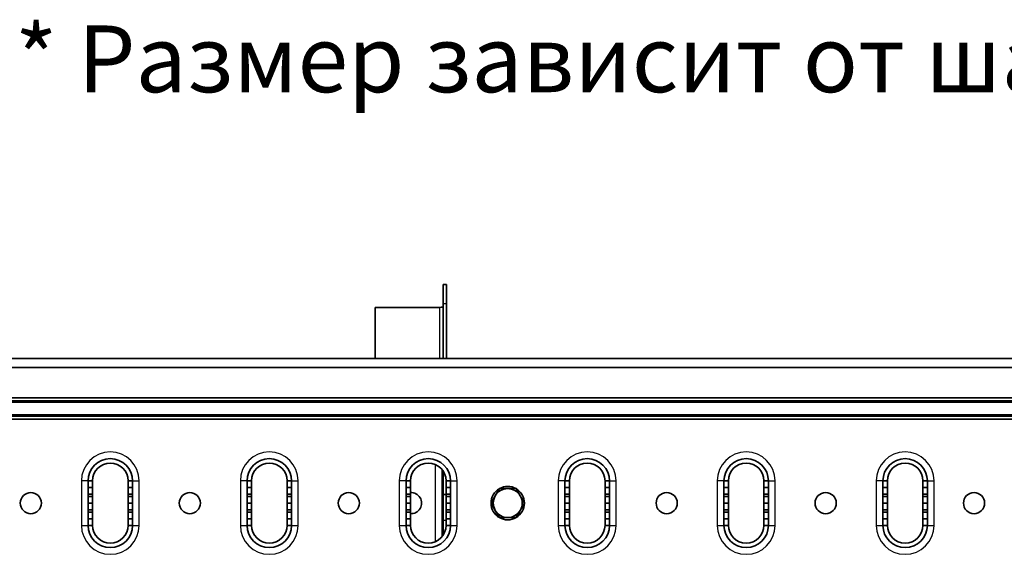
# Model space of a CAD drawing. Units: millimetres. Extents: x 55252 to 59452, y 33716 to 36686.
# Drawn here: x 55694 to 56137, y 35707 to 35948 of the extents above; entities that cross this region are included whole.
import ezdxf
from ezdxf.enums import TextEntityAlignment as Align

# ---------------------------------------------------------------- set-up
doc = ezdxf.new("R2010")
doc.units = ezdxf.units.MM
doc.layers.add('20', color=7, linetype='Continuous', lineweight=20)
doc.layers.add('Visible', color=7, linetype='Continuous', lineweight=35, true_color=0x22346e)
doc.layers.add('Visible Narrow', color=7, linetype='Continuous', lineweight=25, true_color=0x22346e)
doc.styles.add('ГОСТ 2.304', font='CS_Gost2304.shx')

msp = doc.modelspace()

# ---------------------------------------------------------------- linework, layer by layer
at = {"layer": 'Visible', "extrusion": (-1e-16, -1, 2.966e-13)}
for p, q in [((55884.64, 35820.08), (55884.64, 35828.61)), ((55884.64, 35828.61), (55886.14, 35828.61)), ((55886.14, 35820.08), (55886.14, 35828.61)), ((55884.64, 35820.08), (55884.64, 35795.3)), ((55886.14, 35820.08), (55886.14, 35795.3)), ((55854.14, 35818.25), (55883.14, 35818.25)), ((55854.14, 35818.25), (55854.14, 35795.3)), ((55884.62, 35818.66), (55884.62, 35818.67)), ((55884.64, 35818.67), (55884.62, 35818.67)), ((55884.62, 35818.65), (55884.62, 35818.66)), ((55884.64, 35818.66), (55884.62, 35818.66)), ((55884.64, 35818.65), (55884.62, 35818.65)), ((55603.74, 35795.3), (58083.74, 35795.3)), ((58083.74, 35791.3), (55603.74, 35791.3)), ((55603.74, 35777.63), (58083.74, 35777.63)), ((58083.74, 35776.21), (55603.74, 35776.21)), ((55603.74, 35775.63), (58083.74, 35775.63)), ((58083.74, 35769.97), (55603.74, 35769.97)), ((55603.74, 35769.39), (58083.74, 35769.39)), ((58083.74, 35767.97), (55603.74, 35767.97)), ((55884.23, 35745.27), (55884.23, 35715.33)), ((55884.64, 35744.69), (55884.64, 35734.15)), ((55725.08, 35740.3), (55727.08, 35740.3)), ((55725.08, 35737.3), (55725.08, 35740.3)), ((55727.08, 35740.3), (55727.08, 35737.3)), ((55743.08, 35737.3), (55743.08, 35740.3)), ((55743.08, 35740.3), (55745.08, 35740.3)), ((55745.08, 35740.3), (55745.08, 35737.3)), ((55796.52, 35740.3), (55798.52, 35740.3)), ((55796.52, 35737.3), (55796.52, 35740.3)), ((55798.52, 35740.3), (55798.52, 35737.3)), ((55814.52, 35737.3), (55814.52, 35740.3)), ((55814.52, 35740.3), (55816.52, 35740.3)), ((55816.52, 35740.3), (55816.52, 35737.3)), ((55867.96, 35740.3), (55869.96, 35740.3)), ((55867.96, 35737.3), (55867.96, 35740.3)), ((55869.96, 35740.3), (55869.96, 35737.3)), ((55884.23, 35741.89), (55884.33, 35741.89)), ((55884.64, 35741.22), (55884.33, 35741.89)), ((55885.96, 35737.3), (55885.96, 35740.3)), ((55885.96, 35740.3), (55887.96, 35740.3)), ((55887.96, 35740.3), (55887.96, 35737.3)), ((55939.4, 35740.3), (55941.4, 35740.3)), ((55939.4, 35737.3), (55939.4, 35740.3)), ((55941.4, 35740.3), (55941.4, 35737.3)), ((55957.4, 35737.3), (55957.4, 35740.3)), ((55957.4, 35740.3), (55959.4, 35740.3)), ((55959.4, 35740.3), (55959.4, 35737.3)), ((56010.84, 35740.3), (56012.84, 35740.3)), ((56010.84, 35737.3), (56010.84, 35740.3)), ((56012.84, 35740.3), (56012.84, 35737.3)), ((56028.84, 35737.3), (56028.84, 35740.3)), ((56028.84, 35740.3), (56030.84, 35740.3)), ((56030.84, 35740.3), (56030.84, 35737.3)), ((56082.28, 35740.3), (56084.28, 35740.3)), ((56082.28, 35737.3), (56082.28, 35740.3)), ((56084.28, 35740.3), (56084.28, 35737.3)), ((56100.28, 35737.3), (56100.28, 35740.3)), ((56100.28, 35740.3), (56102.28, 35740.3)), ((56102.28, 35740.3), (56102.28, 35737.3)), ((55725.08, 35737.3), (55727.08, 35737.3)), ((55725.08, 35734.3), (55725.08, 35737.3)), ((55727.08, 35737.3), (55727.08, 35734.3)), ((55743.08, 35734.3), (55743.08, 35737.3)), ((55743.08, 35737.3), (55745.08, 35737.3)), ((55745.08, 35737.3), (55745.08, 35734.3)), ((55796.52, 35737.3), (55798.52, 35737.3)), ((55796.52, 35734.3), (55796.52, 35737.3)), ((55798.52, 35737.3), (55798.52, 35734.3)), ((55814.52, 35734.3), (55814.52, 35737.3)), ((55814.52, 35737.3), (55816.52, 35737.3)), ((55816.52, 35737.3), (55816.52, 35734.3)), ((55867.96, 35737.3), (55869.96, 35737.3)), ((55867.96, 35734.3), (55867.96, 35737.3)), ((55869.96, 35737.3), (55869.96, 35734.3)), ((55885.96, 35734.3), (55885.96, 35737.3)), ((55885.96, 35737.3), (55887.96, 35737.3)), ((55887.96, 35737.3), (55887.96, 35734.3)), ((55908.05, 35733.55), (55909.93, 35736.8)), ((55909.93, 35736.8), (55913.68, 35736.8)), ((55913.68, 35736.8), (55917.43, 35736.8)), ((55917.43, 35736.8), (55919.31, 35733.55)), ((55939.4, 35737.3), (55941.4, 35737.3)), ((55939.4, 35734.3), (55939.4, 35737.3)), ((55941.4, 35737.3), (55941.4, 35734.3)), ((55957.4, 35734.3), (55957.4, 35737.3)), ((55957.4, 35737.3), (55959.4, 35737.3)), ((55959.4, 35737.3), (55959.4, 35734.3)), ((56010.84, 35737.3), (56012.84, 35737.3)), ((56010.84, 35734.3), (56010.84, 35737.3)), ((56012.84, 35737.3), (56012.84, 35734.3)), ((56028.84, 35734.3), (56028.84, 35737.3)), ((56028.84, 35737.3), (56030.84, 35737.3)), ((56030.84, 35737.3), (56030.84, 35734.3)), ((56082.28, 35737.3), (56084.28, 35737.3)), ((56082.28, 35734.3), (56082.28, 35737.3)), ((56084.28, 35737.3), (56084.28, 35734.3)), ((56100.28, 35734.3), (56100.28, 35737.3)), ((56100.28, 35737.3), (56102.28, 35737.3)), ((56102.28, 35737.3), (56102.28, 35734.3)), ((55727.08, 35734.3), (55725.08, 35734.3)), ((55725.08, 35734.3), (55725.08, 35733.3)), ((55725.08, 35733.3), (55727.08, 35733.3)), ((55725.08, 35730.3), (55725.08, 35733.3)), ((55727.08, 35733.3), (55727.08, 35734.3)), ((55727.08, 35733.3), (55727.08, 35730.3)), ((55745.08, 35734.3), (55743.08, 35734.3)), ((55743.08, 35734.3), (55743.08, 35733.3)), ((55743.08, 35730.3), (55743.08, 35733.3)), ((55743.08, 35733.3), (55745.08, 35733.3)), ((55745.08, 35733.3), (55745.08, 35734.3)), ((55745.08, 35733.3), (55745.08, 35730.3)), ((55798.52, 35734.3), (55796.52, 35734.3)), ((55796.52, 35734.3), (55796.52, 35733.3)), ((55796.52, 35733.3), (55798.52, 35733.3)), ((55796.52, 35730.3), (55796.52, 35733.3)), ((55798.52, 35733.3), (55798.52, 35734.3)), ((55798.52, 35733.3), (55798.52, 35730.3)), ((55816.52, 35734.3), (55814.52, 35734.3)), ((55814.52, 35734.3), (55814.52, 35733.3)), ((55814.52, 35730.3), (55814.52, 35733.3)), ((55814.52, 35733.3), (55816.52, 35733.3)), ((55816.52, 35733.3), (55816.52, 35734.3)), ((55816.52, 35733.3), (55816.52, 35730.3)), ((55869.96, 35734.3), (55867.96, 35734.3)), ((55867.96, 35734.3), (55867.96, 35733.3)), ((55867.96, 35733.3), (55869.96, 35733.3)), ((55867.96, 35730.3), (55867.96, 35733.3)), ((55869.96, 35733.3), (55869.96, 35734.3)), ((55869.96, 35733.3), (55869.96, 35730.3)), ((55884.64, 35722.6), (55884.64, 35734.15)), ((55884.64, 35734.15), (55885.96, 35734.15)), ((55887.96, 35734.3), (55885.96, 35734.3)), ((55885.96, 35734.3), (55885.96, 35733.3)), ((55885.96, 35730.3), (55885.96, 35733.3)), ((55885.96, 35733.3), (55887.96, 35733.3)), ((55887.96, 35733.3), (55887.96, 35734.3)), ((55887.96, 35733.3), (55887.96, 35730.3)), ((55906.17, 35730.3), (55908.05, 35733.55)), ((55919.31, 35733.55), (55921.19, 35730.3)), ((55941.4, 35734.3), (55939.4, 35734.3)), ((55939.4, 35734.3), (55939.4, 35733.3)), ((55939.4, 35733.3), (55941.4, 35733.3)), ((55939.4, 35730.3), (55939.4, 35733.3)), ((55941.4, 35733.3), (55941.4, 35734.3)), ((55941.4, 35733.3), (55941.4, 35730.3)), ((55959.4, 35734.3), (55957.4, 35734.3)), ((55957.4, 35734.3), (55957.4, 35733.3)), ((55957.4, 35730.3), (55957.4, 35733.3)), ((55957.4, 35733.3), (55959.4, 35733.3)), ((55959.4, 35733.3), (55959.4, 35734.3)), ((55959.4, 35733.3), (55959.4, 35730.3)), ((56012.84, 35734.3), (56010.84, 35734.3)), ((56010.84, 35734.3), (56010.84, 35733.3)), ((56010.84, 35733.3), (56012.84, 35733.3)), ((56010.84, 35730.3), (56010.84, 35733.3)), ((56012.84, 35733.3), (56012.84, 35734.3)), ((56012.84, 35733.3), (56012.84, 35730.3)), ((56030.84, 35734.3), (56028.84, 35734.3)), ((56028.84, 35734.3), (56028.84, 35733.3)), ((56028.84, 35730.3), (56028.84, 35733.3)), ((56028.84, 35733.3), (56030.84, 35733.3)), ((56030.84, 35733.3), (56030.84, 35734.3)), ((56030.84, 35733.3), (56030.84, 35730.3)), ((56084.28, 35734.3), (56082.28, 35734.3)), ((56082.28, 35734.3), (56082.28, 35733.3)), ((56082.28, 35733.3), (56084.28, 35733.3)), ((56082.28, 35730.3), (56082.28, 35733.3)), ((56084.28, 35733.3), (56084.28, 35734.3)), ((56084.28, 35733.3), (56084.28, 35730.3)), ((56102.28, 35734.3), (56100.28, 35734.3)), ((56100.28, 35734.3), (56100.28, 35733.3)), ((56100.28, 35730.3), (56100.28, 35733.3)), ((56100.28, 35733.3), (56102.28, 35733.3)), ((56102.28, 35733.3), (56102.28, 35734.3)), ((56102.28, 35733.3), (56102.28, 35730.3)), ((55725.08, 35730.3), (55727.08, 35730.3)), ((55725.08, 35727.3), (55725.08, 35730.3)), ((55727.08, 35727.3), (55725.08, 35727.3)), ((55725.08, 35727.3), (55725.08, 35726.3)), ((55727.08, 35730.3), (55727.08, 35727.3)), ((55727.08, 35726.3), (55727.08, 35727.3)), ((55743.08, 35727.3), (55743.08, 35730.3)), ((55743.08, 35730.3), (55745.08, 35730.3)), ((55745.08, 35727.3), (55743.08, 35727.3)), ((55743.08, 35727.3), (55743.08, 35726.3)), ((55745.08, 35730.3), (55745.08, 35727.3)), ((55745.08, 35726.3), (55745.08, 35727.3)), ((55796.52, 35730.3), (55798.52, 35730.3)), ((55796.52, 35727.3), (55796.52, 35730.3)), ((55798.52, 35727.3), (55796.52, 35727.3)), ((55796.52, 35727.3), (55796.52, 35726.3)), ((55798.52, 35730.3), (55798.52, 35727.3)), ((55798.52, 35726.3), (55798.52, 35727.3)), ((55814.52, 35727.3), (55814.52, 35730.3)), ((55814.52, 35730.3), (55816.52, 35730.3)), ((55816.52, 35727.3), (55814.52, 35727.3)), ((55814.52, 35727.3), (55814.52, 35726.3)), ((55816.52, 35730.3), (55816.52, 35727.3)), ((55816.52, 35726.3), (55816.52, 35727.3)), ((55867.96, 35730.3), (55869.96, 35730.3)), ((55867.96, 35727.3), (55867.96, 35730.3)), ((55869.96, 35727.3), (55867.96, 35727.3)), ((55867.96, 35727.3), (55867.96, 35726.3)), ((55869.96, 35730.3), (55869.96, 35727.3)), ((55869.96, 35726.3), (55869.96, 35727.3)), ((55884.23, 35726.96), (55884.33, 35726.96)), ((55884.64, 35727.63), (55884.33, 35726.96)), ((55885.96, 35727.3), (55885.96, 35730.3)), ((55885.96, 35730.3), (55887.96, 35730.3)), ((55887.96, 35727.3), (55885.96, 35727.3)), ((55885.96, 35727.3), (55885.96, 35726.3)), ((55887.96, 35730.3), (55887.96, 35727.3)), ((55887.96, 35726.3), (55887.96, 35727.3)), ((55908.05, 35727.05), (55906.17, 35730.3)), ((55909.93, 35723.8), (55908.05, 35727.05)), ((55919.31, 35727.05), (55917.43, 35723.8)), ((55921.19, 35730.3), (55919.31, 35727.05)), ((55939.4, 35730.3), (55941.4, 35730.3)), ((55939.4, 35727.3), (55939.4, 35730.3)), ((55941.4, 35727.3), (55939.4, 35727.3)), ((55939.4, 35727.3), (55939.4, 35726.3)), ((55941.4, 35730.3), (55941.4, 35727.3)), ((55941.4, 35726.3), (55941.4, 35727.3)), ((55957.4, 35727.3), (55957.4, 35730.3)), ((55957.4, 35730.3), (55959.4, 35730.3)), ((55959.4, 35727.3), (55957.4, 35727.3)), ((55957.4, 35727.3), (55957.4, 35726.3)), ((55959.4, 35730.3), (55959.4, 35727.3)), ((55959.4, 35726.3), (55959.4, 35727.3)), ((56010.84, 35730.3), (56012.84, 35730.3)), ((56010.84, 35727.3), (56010.84, 35730.3)), ((56012.84, 35727.3), (56010.84, 35727.3)), ((56010.84, 35727.3), (56010.84, 35726.3)), ((56012.84, 35730.3), (56012.84, 35727.3)), ((56012.84, 35726.3), (56012.84, 35727.3)), ((56028.84, 35727.3), (56028.84, 35730.3)), ((56028.84, 35730.3), (56030.84, 35730.3)), ((56030.84, 35727.3), (56028.84, 35727.3)), ((56028.84, 35727.3), (56028.84, 35726.3)), ((56030.84, 35730.3), (56030.84, 35727.3)), ((56030.84, 35726.3), (56030.84, 35727.3)), ((56082.28, 35730.3), (56084.28, 35730.3)), ((56082.28, 35727.3), (56082.28, 35730.3)), ((56084.28, 35727.3), (56082.28, 35727.3)), ((56082.28, 35727.3), (56082.28, 35726.3)), ((56084.28, 35730.3), (56084.28, 35727.3)), ((56084.28, 35726.3), (56084.28, 35727.3)), ((56100.28, 35727.3), (56100.28, 35730.3)), ((56100.28, 35730.3), (56102.28, 35730.3)), ((56102.28, 35727.3), (56100.28, 35727.3)), ((56100.28, 35727.3), (56100.28, 35726.3)), ((56102.28, 35730.3), (56102.28, 35727.3)), ((56102.28, 35726.3), (56102.28, 35727.3)), ((55725.08, 35726.3), (55727.08, 35726.3)), ((55725.08, 35723.3), (55725.08, 35726.3)), ((55725.08, 35723.3), (55727.08, 35723.3)), ((55725.08, 35720.3), (55725.08, 35723.3)), ((55727.08, 35726.3), (55727.08, 35723.3)), ((55727.08, 35723.3), (55727.08, 35720.3)), ((55743.08, 35723.3), (55743.08, 35726.3)), ((55743.08, 35726.3), (55745.08, 35726.3)), ((55743.08, 35720.3), (55743.08, 35723.3)), ((55743.08, 35723.3), (55745.08, 35723.3)), ((55745.08, 35726.3), (55745.08, 35723.3)), ((55745.08, 35723.3), (55745.08, 35720.3)), ((55796.52, 35726.3), (55798.52, 35726.3)), ((55796.52, 35723.3), (55796.52, 35726.3)), ((55796.52, 35723.3), (55798.52, 35723.3)), ((55796.52, 35720.3), (55796.52, 35723.3)), ((55798.52, 35726.3), (55798.52, 35723.3)), ((55798.52, 35723.3), (55798.52, 35720.3)), ((55814.52, 35723.3), (55814.52, 35726.3)), ((55814.52, 35726.3), (55816.52, 35726.3)), ((55814.52, 35720.3), (55814.52, 35723.3)), ((55814.52, 35723.3), (55816.52, 35723.3)), ((55816.52, 35726.3), (55816.52, 35723.3)), ((55816.52, 35723.3), (55816.52, 35720.3)), ((55867.96, 35726.3), (55869.96, 35726.3)), ((55867.96, 35723.3), (55867.96, 35726.3)), ((55867.96, 35723.3), (55869.96, 35723.3)), ((55867.96, 35720.3), (55867.96, 35723.3)), ((55869.96, 35726.3), (55869.96, 35723.3)), ((55869.96, 35723.3), (55869.96, 35720.3)), ((55884.64, 35722.6), (55884.64, 35715.91)), ((55885.96, 35723.3), (55885.96, 35726.3)), ((55885.96, 35726.3), (55887.96, 35726.3)), ((55885.96, 35720.3), (55885.96, 35723.3)), ((55885.96, 35723.3), (55887.96, 35723.3)), ((55887.96, 35726.3), (55887.96, 35723.3)), ((55887.96, 35723.3), (55887.96, 35720.3)), ((55913.68, 35723.8), (55909.93, 35723.8)), ((55917.43, 35723.8), (55913.68, 35723.8)), ((55939.4, 35726.3), (55941.4, 35726.3)), ((55939.4, 35723.3), (55939.4, 35726.3)), ((55939.4, 35723.3), (55941.4, 35723.3)), ((55939.4, 35720.3), (55939.4, 35723.3)), ((55941.4, 35726.3), (55941.4, 35723.3)), ((55941.4, 35723.3), (55941.4, 35720.3)), ((55957.4, 35723.3), (55957.4, 35726.3)), ((55957.4, 35726.3), (55959.4, 35726.3)), ((55957.4, 35720.3), (55957.4, 35723.3)), ((55957.4, 35723.3), (55959.4, 35723.3)), ((55959.4, 35726.3), (55959.4, 35723.3)), ((55959.4, 35723.3), (55959.4, 35720.3)), ((56010.84, 35726.3), (56012.84, 35726.3)), ((56010.84, 35723.3), (56010.84, 35726.3)), ((56010.84, 35723.3), (56012.84, 35723.3)), ((56010.84, 35720.3), (56010.84, 35723.3)), ((56012.84, 35726.3), (56012.84, 35723.3)), ((56012.84, 35723.3), (56012.84, 35720.3)), ((56028.84, 35723.3), (56028.84, 35726.3)), ((56028.84, 35726.3), (56030.84, 35726.3)), ((56028.84, 35720.3), (56028.84, 35723.3)), ((56028.84, 35723.3), (56030.84, 35723.3)), ((56030.84, 35726.3), (56030.84, 35723.3)), ((56030.84, 35723.3), (56030.84, 35720.3)), ((56082.28, 35726.3), (56084.28, 35726.3)), ((56082.28, 35723.3), (56082.28, 35726.3)), ((56082.28, 35723.3), (56084.28, 35723.3)), ((56082.28, 35720.3), (56082.28, 35723.3)), ((56084.28, 35726.3), (56084.28, 35723.3)), ((56084.28, 35723.3), (56084.28, 35720.3)), ((56100.28, 35723.3), (56100.28, 35726.3)), ((56100.28, 35726.3), (56102.28, 35726.3)), ((56100.28, 35720.3), (56100.28, 35723.3)), ((56100.28, 35723.3), (56102.28, 35723.3)), ((56102.28, 35726.3), (56102.28, 35723.3)), ((56102.28, 35723.3), (56102.28, 35720.3)), ((55727.08, 35720.3), (55725.08, 35720.3)), ((55745.08, 35720.3), (55743.08, 35720.3)), ((55798.52, 35720.3), (55796.52, 35720.3)), ((55816.52, 35720.3), (55814.52, 35720.3)), ((55869.96, 35720.3), (55867.96, 35720.3)), ((55887.96, 35720.3), (55885.96, 35720.3)), ((55941.4, 35720.3), (55939.4, 35720.3)), ((55959.4, 35720.3), (55957.4, 35720.3)), ((56012.84, 35720.3), (56010.84, 35720.3)), ((56030.84, 35720.3), (56028.84, 35720.3)), ((56084.28, 35720.3), (56082.28, 35720.3)), ((56102.28, 35720.3), (56100.28, 35720.3))]:
    msp.add_line(p, q, dxfattribs=at)
at = {"layer": 'Visible', "extrusion": (0, 0, -1)}
for centre in [(-55699.36, 35730.3), (-55770.8, 35730.3), (-55842.24, 35730.3), (-55985.12, 35730.3), (-56056.56, 35730.3), (-56123.25, 35730.3)]:
    msp.add_circle(centre, 4.75, dxfattribs=at)
at = {"layer": 'Visible'}
for centre, radius, start, end in [((55735.08, 35740.3), 10, 0, 180), ((55806.52, 35740.3), 10, 0, 180), ((55877.96, 35740.3), 10, 0, 180), ((55949.4, 35740.3), 10, 0, 180), ((56020.84, 35740.3), 10, 0, 180), ((56092.28, 35740.3), 10, 0, 180), ((55913.68, 35730.3), 7.5, 120.0736, 179.9264), ((55913.68, 35730.3), 6.5, 90, 150), ((55913.68, 35730.3), 7.5, 60.0736, 119.9264), ((55913.68, 35730.3), 6.5, 30, 90), ((55913.68, 35730.3), 7.5, 0.0736, 59.9264), ((55913.68, 35730.3), 6.5, 150, 210), ((55913.68, 35730.3), 6.5, 330, 30), ((55913.68, 35730.3), 7.5, 180.0736, 239.9264), ((55913.68, 35730.3), 6.5, 210, 270), ((55913.68, 35730.3), 6.5, 270, 330), ((55913.68, 35730.3), 7.5, 300.0736, 359.9264), ((55913.68, 35730.3), 7.5, 240.0736, 299.9264), ((55735.08, 35720.3), 10, 180, 0), ((55806.52, 35720.3), 10, 180, 0), ((55877.96, 35720.3), 10, 180, 0), ((55949.4, 35720.3), 10, 180, 0), ((56020.84, 35720.3), 10, 180, 0), ((56092.28, 35720.3), 10, 180, 0)]:
    msp.add_arc(centre, radius, start, end, dxfattribs=at)
at = {"layer": 'Visible', "extrusion": (0, 0, -1)}
for centre, radius, start, end in [((-55735.08, 35740.3), 8, 0, 180), ((-55806.52, 35740.3), 8, 0, 180), ((-55877.96, 35740.3), 8, 0, 180), ((-55949.4, 35740.3), 8, 0, 180), ((-56020.84, 35740.3), 8, 0, 180), ((-56092.28, 35740.3), 8, 0, 180), ((-55870.23, 35730.3), 4.75, 86.7218, 273.2782), ((-55735.08, 35720.3), 8, 180, 0), ((-55806.52, 35720.3), 8, 180, 0), ((-55877.96, 35720.3), 8, 180, 0), ((-55949.4, 35720.3), 8, 180, 0), ((-56020.84, 35720.3), 8, 180, 0), ((-56092.28, 35720.3), 8, 180, 0)]:
    msp.add_arc(centre, radius, start, end, dxfattribs=at)
at = {"layer": 'Visible'}
msp.add_ellipse((55883.14, 35818.88), major_axis=(1.5, 0), ratio=0.422618, start_param=4.712389, end_param=6.283185, dxfattribs=at)
for points, knots in [([(55884.35, 35741.86), (55884.34, 35741.86), (55884.34, 35741.87), (55884.33, 35741.88), (55884.33, 35741.89), (55884.33, 35741.89)], [0.10952257, 0.10952257, 0.10952257, 0.10952257, 0.11246491, 0.11246491, 0.12271476, 0.12271476, 0.12271476, 0.12271476]), ([(55884.35, 35738.25), (55884.34, 35738.25), (55884.34, 35738.24), (55884.33, 35738.22), (55884.33, 35738.19), (55884.33, 35738.13), (55884.33, 35738.09), (55884.34, 35738.05), (55884.34, 35738.04), (55884.35, 35738.03)], [-0.13590695, -0.13590695, -0.13590695, -0.13590695, -0.13296461, -0.13296461, -0.12271476, -0.12271476, -0.11246491, -0.11246491, -0.10952257, -0.10952257, -0.10952257, -0.10952257]), ([(55884.35, 35730.82), (55884.34, 35730.81), (55884.34, 35730.8), (55884.33, 35730.76), (55884.33, 35730.72), (55884.33, 35730.66), (55884.33, 35730.64), (55884.34, 35730.61), (55884.34, 35730.6), (55884.35, 35730.6)], [-0.13590695, -0.13590695, -0.13590695, -0.13590695, -0.13296461, -0.13296461, -0.12271476, -0.12271476, -0.11246491, -0.11246491, -0.10952257, -0.10952257, -0.10952257, -0.10952257]), ([(55884.35, 35726.99), (55884.34, 35726.99), (55884.34, 35726.99), (55884.33, 35726.97), (55884.33, 35726.96), (55884.33, 35726.96)], [-0.13590695, -0.13590695, -0.13590695, -0.13590695, -0.13296461, -0.13296461, -0.12271476, -0.12271476, -0.12271476, -0.12271476])]:
    msp.add_open_spline(points, degree=3, knots=knots, dxfattribs=at)
for points, weights in [([(55884.64, 35741.04), (55884.54, 35741.43), (55884.35, 35741.86)], [2.21480680924, 2.17777537966, 2.11326377338]), ([(55884.35, 35738.25), (55884.54, 35738.68), (55884.64, 35739.07)], [2.11326377338, 2.17777537966, 2.21480680924]), ([(55884.64, 35736.4), (55884.54, 35737.18), (55884.35, 35738.03)], [2.21480680924, 2.17777537966, 2.11326377338]), ([(55884.35, 35730.82), (55884.54, 35731.67), (55884.64, 35732.45)], [2.11326377338, 2.17777537966, 2.21480680924]), ([(55884.64, 35729.78), (55884.54, 35730.17), (55884.35, 35730.6)], [2.21480680924, 2.17777537966, 2.11326377338]), ([(55884.35, 35726.99), (55884.54, 35727.42), (55884.64, 35727.81)], [2.11326377338, 2.17777537966, 2.21480680924])]:
    msp.add_rational_spline(points, weights, degree=2, dxfattribs=at)
at = {"layer": 'Visible Narrow', "extrusion": (-1e-16, -1, 2.966e-13)}
for p, q in [((55884.64, 35820.08), (55886.14, 35820.08)), ((55883.14, 35795.3), (55883.14, 35818.25)), ((55881.23, 35713), (55881.23, 35747.6)), ((55722.08, 35740.3), (55722.08, 35720.3)), ((55725.08, 35740.3), (55722.08, 35740.3)), ((55745.08, 35740.3), (55748.08, 35740.3)), ((55748.08, 35720.3), (55748.08, 35740.3)), ((55793.52, 35740.3), (55793.52, 35720.3)), ((55796.52, 35740.3), (55793.52, 35740.3)), ((55816.52, 35740.3), (55819.52, 35740.3)), ((55819.52, 35720.3), (55819.52, 35740.3)), ((55864.96, 35740.3), (55864.96, 35720.3)), ((55867.96, 35740.3), (55864.96, 35740.3)), ((55884.35, 35741.86), (55884.23, 35741.86)), ((55887.96, 35740.3), (55890.96, 35740.3)), ((55890.96, 35720.3), (55890.96, 35740.3)), ((55936.4, 35740.3), (55936.4, 35720.3)), ((55939.4, 35740.3), (55936.4, 35740.3)), ((55959.4, 35740.3), (55962.4, 35740.3)), ((55962.4, 35720.3), (55962.4, 35740.3)), ((56007.84, 35740.3), (56007.84, 35720.3)), ((56010.84, 35740.3), (56007.84, 35740.3)), ((56030.84, 35740.3), (56033.84, 35740.3)), ((56033.84, 35720.3), (56033.84, 35740.3)), ((56079.28, 35740.3), (56079.28, 35720.3)), ((56082.28, 35740.3), (56079.28, 35740.3)), ((56102.28, 35740.3), (56105.28, 35740.3)), ((56105.28, 35720.3), (56105.28, 35740.3)), ((55884.23, 35738.25), (55884.35, 35738.25)), ((55884.35, 35738.03), (55884.23, 35738.03)), ((55884.23, 35730.82), (55884.35, 35730.82)), ((55884.35, 35730.6), (55884.23, 35730.6)), ((55884.23, 35726.99), (55884.35, 35726.99)), ((55884.64, 35722.6), (55885.96, 35722.6)), ((55722.08, 35720.3), (55725.08, 35720.3)), ((55745.08, 35720.3), (55748.08, 35720.3)), ((55793.52, 35720.3), (55796.52, 35720.3)), ((55816.52, 35720.3), (55819.52, 35720.3)), ((55864.96, 35720.3), (55867.96, 35720.3)), ((55887.96, 35720.3), (55890.96, 35720.3)), ((55936.4, 35720.3), (55939.4, 35720.3)), ((55959.4, 35720.3), (55962.4, 35720.3)), ((56007.84, 35720.3), (56010.84, 35720.3)), ((56030.84, 35720.3), (56033.84, 35720.3)), ((56079.28, 35720.3), (56082.28, 35720.3)), ((56102.28, 35720.3), (56105.28, 35720.3))]:
    msp.add_line(p, q, dxfattribs=at)
at = {"layer": 'Visible Narrow'}
for centre, start, end in [((55735.08, 35740.3), 0, 180), ((55806.52, 35740.3), 0, 180), ((55877.96, 35740.3), 0, 180), ((55949.4, 35740.3), 0, 180), ((56020.84, 35740.3), 0, 180), ((56092.28, 35740.3), 0, 180), ((55735.08, 35720.3), 180, 0), ((55806.52, 35720.3), 180, 0), ((55877.96, 35720.3), 180, 0), ((55949.4, 35720.3), 180, 0), ((56020.84, 35720.3), 180, 0), ((56092.28, 35720.3), 180, 0)]:
    msp.add_arc(centre, 13, start, end, dxfattribs=at)

# ---------------------------------------------------------------- texts
at = {"layer": '20', "linetype": 'Continuous', "ltscale": 15, "style": 'ГОСТ 2.304', "oblique": 15}
msp.add_text('* Размер зависит от шага фальцевого замка', height=30, dxfattribs=at).set_placement((56136.26, 35929.97), align=Align.MIDDLE_CENTER)

doc.saveas('drawing.dxf')
